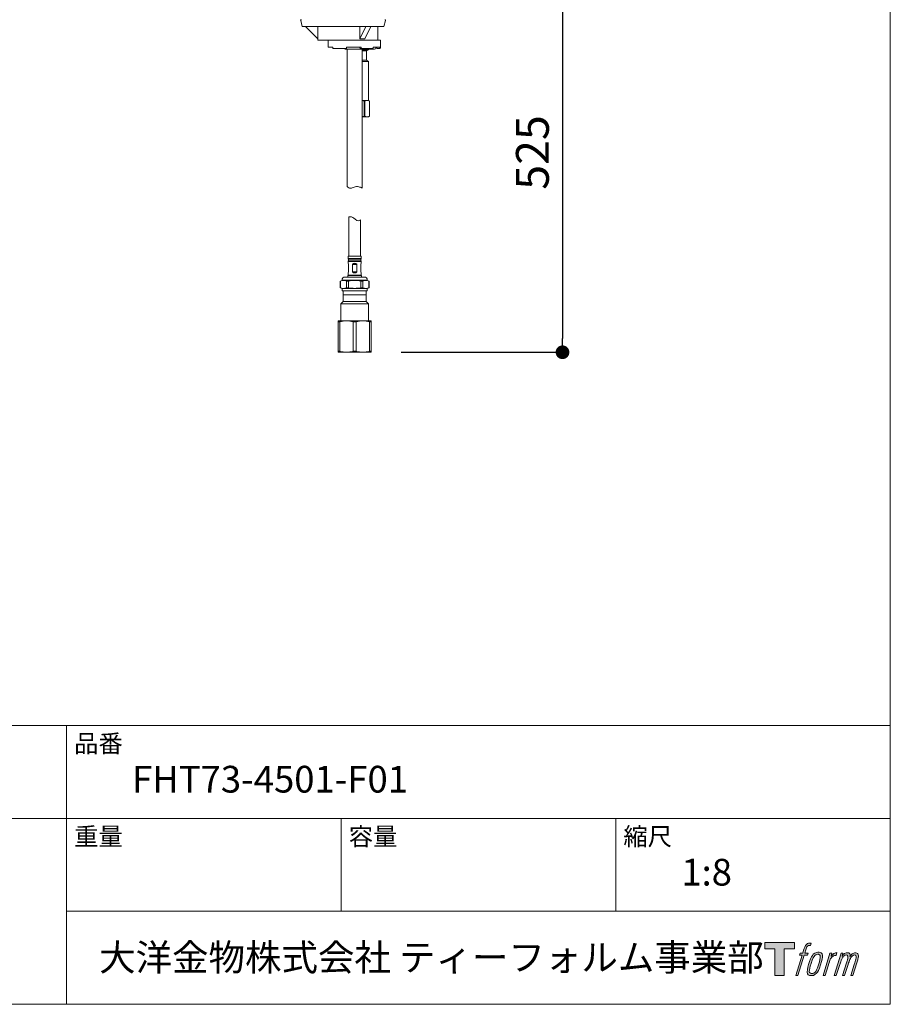
# Model space of a CAD drawing. Units: millimetres. Extents: x 58 to 1618, y 51 to 2318.
# Drawn here: x 981 to 1618, y 78 to 798 of the extents above; entities that cross this region are included whole.
import ezdxf

# ---------------------------------------------------------------- set-up
doc = ezdxf.new("R2010")
doc.units = ezdxf.units.MM
doc.header["$LTSCALE"] = 50.8
doc.header["$PDMODE"] = 1
doc.header["$PDSIZE"] = -2
for name, color, linetype, lineweight in [('DIM', 3, 'Continuous', 13), ('MODEL', 7, 'Continuous', 20), ('TEMPLATE', 7, 'Continuous', 20)]:
    doc.layers.add(name, color=color, linetype=linetype, lineweight=lineweight)
doc.layers.add('LOGO', color=7, linetype='Continuous')
doc.styles.add('ＭＳ ゴシック', font='msgothic.ttc', dxfattribs={"bigfont": 'ＭＳ ゴシック'})
doc.dimstyles.new('tform線あり', dxfattribs={"dimtxt": 24.432617, "dimasz": 9.99939, "dimexe": 0, "dimexo": 25, "dimgap": 0.5, "dimtad": 1, "dimdec": 1, "dimzin": 11, "dimdsep": 46, "dimtxsty": 'ＭＳ ゴシック', "dimblk": 'DOT', "dimcen": 0, "dimazin": 0, "dimtfac": 0.8, "dimtdec": 1, "dimtix": 1, "dimtmove": 0, "dimatfit": 0, "dimldrblk": 'DOT', "dimfxl": 1, "dimfrac": 2, "dimtolj": 1, "dimtzin": 11, "dimarcsym": 0})

# ---------------------------------------------------------------- blocks, each defined once
blk = doc.blocks.new('block 4')
at = {"layer": 'LOGO', "true_color": 0x221814}
h = blk.add_hatch(color=250, dxfattribs=at)
h.dxf.hatch_style = 2
h.paths.add_polyline_path([(83.8, 167.6), (83.8, 159.8), (71.4, 159.8), (71.4, 127.8), (60.4, 127.8), (60.4, 159.8), (48.2, 159.8), (48.2, 167.6)])
at = {"layer": 'LOGO', "lineweight": 0}
blk.add_lwpolyline([(83.8, 167.6), (83.8, 159.8), (71.4, 159.8), (71.4, 127.8), (60.4, 127.8), (60.4, 159.8), (48.2, 159.8), (48.2, 167.6), (83.8, 167.6)], dxfattribs=at)
blk = doc.blocks.new('block 5')
at = {"layer": 'LOGO', "true_color": 0x221814}
h = blk.add_hatch(color=250, dxfattribs=at)
h.dxf.hatch_style = 2
edge = h.paths.add_edge_path()
edge.add_spline(control_points=[(100.5, 166.7), (102, 167.1), (104, 166.8), (104, 166.8), (104, 166.8), (103, 163.9), (103, 163.9), (103, 163.9), (101.1, 164.4), (99.6, 163.2), (98.4, 162.3), (97.7, 159.8), (97.4, 158.9), (97.4, 158.9), (96.1, 154.9), (96.1, 154.9), (96.1, 154.9), (100.3, 154.9), (100.3, 154.9), (100.3, 154.9), (99.6, 152.4), (99.6, 152.4), (99.6, 152.4), (95.4, 152.4), (95.4, 152.4), (95.4, 152.4), (87.8, 127.8), (87.8, 127.8), (87.8, 127.8), (85.4, 127.8), (85.4, 127.8), (85.4, 127.8), (93, 152.4), (93, 152.4), (93, 152.4), (89.9, 152.4), (89.9, 152.4), (89.9, 152.4), (90.5, 154.9), (90.5, 154.9), (90.5, 154.9), (93.7, 154.9), (93.7, 154.9), (93.7, 154.9), (94.8, 158.4), (94.8, 158.4), (95.7, 161.3), (96.5, 162.8), (97.2, 164), (97.8, 165.2), (99.1, 166.3), (100.5, 166.7)], knot_values=[0, 0, 0, 0, 1, 1, 1, 2, 2, 2, 3, 3, 3, 4, 4, 4, 5, 5, 5, 6, 6, 6, 7, 7, 7, 8, 8, 8, 9, 9, 9, 10, 10, 10, 11, 11, 11, 12, 12, 12, 13, 13, 13, 14, 14, 14, 15, 15, 15, 16, 16, 16, 17, 17, 17, 17], degree=3, periodic=1)
h = blk.add_hatch(color=250, dxfattribs=at)
h.dxf.hatch_style = 2
edge = h.paths.add_edge_path()
edge.add_spline(control_points=[(101.6, 132.8), (101.6, 134.7), (102.2, 138.1), (103.7, 142.5), (105.8, 148.6), (107.1, 150.8), (108.2, 151.9), (109.7, 153.5), (111.9, 153.5), (112.5, 153.5), (113.4, 153.3), (114.7, 152.8), (114.7, 150.8), (114.8, 149.1), (114.3, 145.9), (112.6, 140.9), (110.6, 135.2), (109.5, 132.9), (108.5, 131.9), (106.7, 130.1), (104.8, 130.2), (104.5, 130.2), (104.2, 130.2), (101.6, 130.6), (101.6, 132.8)], knot_values=[0, 0, 0, 0, 1, 1, 1, 2, 2, 2, 3, 3, 3, 4, 4, 4, 5, 5, 5, 6, 6, 6, 7, 7, 7, 8, 8, 8, 8], degree=3, periodic=1)
edge = h.paths.add_edge_path()
edge.add_spline(control_points=[(106.3, 153.4), (104.8, 151.5), (103.7, 149.9), (101.9, 144.6), (100.3, 139.8), (99.2, 136.3), (99.1, 132), (98.9, 128.9), (100.9, 127.8), (103.7, 127.8), (104.9, 127.8), (108, 127.9), (110.2, 130.6), (111.7, 132.5), (113.2, 134.5), (115.1, 140.9), (116.6, 146.4), (117.7, 149.9), (117.6, 151.9), (117.6, 151.9), (117.6, 151.9), (117.6, 151.9), (117.1, 155.2), (114.7, 155.9), (113.3, 155.9), (112, 155.9), (108.3, 156.1), (106.3, 153.4)], knot_values=[0, 0, 0, 0, 1, 1, 1, 2, 2, 2, 3, 3, 3, 4, 4, 4, 5, 5, 5, 6, 6, 6, 7, 7, 7, 8, 8, 8, 9, 9, 9, 9], degree=3, periodic=1)
h = blk.add_hatch(color=250, dxfattribs=at)
h.dxf.hatch_style = 2
edge = h.paths.add_edge_path()
edge.add_spline(control_points=[(126.4, 154.8), (126.4, 154.8), (128.8, 154.8), (128.8, 154.8), (128.8, 154.8), (127.7, 151.3), (127.7, 151.3), (128.6, 152.3), (129.9, 153.6), (131, 154.3), (132.7, 155.3), (133.7, 155.4), (134.7, 155.4), (134.7, 155.4), (133.7, 152), (133.7, 152), (133, 152.3), (130.9, 151.8), (129.7, 150.9), (128.7, 150.1), (127.9, 149.5), (127, 147.8), (126.2, 146.2), (125.5, 143.5), (124.3, 139.7), (124.3, 139.7), (120.6, 127.8), (120.6, 127.8), (120.6, 127.8), (118.2, 127.8), (118.2, 127.8), (118.2, 127.8), (126.4, 154.8), (126.4, 154.8)], knot_values=[0, 0, 0, 0, 1, 1, 1, 2, 2, 2, 3, 3, 3, 4, 4, 4, 5, 5, 5, 6, 6, 6, 7, 7, 7, 8, 8, 8, 9, 9, 9, 10, 10, 10, 11, 11, 11, 11], degree=3, periodic=1)
h = blk.add_hatch(color=250, dxfattribs=at)
h.dxf.hatch_style = 2
edge = h.paths.add_edge_path()
edge.add_spline(control_points=[(139.9, 154.8), (139.9, 154.8), (142, 154.8), (142, 154.8), (142, 154.8), (141, 151.3), (141, 151.3), (141.9, 152.8), (142.7, 153.4), (143.9, 154.3), (145, 155.1), (146.3, 155.3), (147.2, 155.3), (148.4, 155.3), (149.5, 155.1), (150.1, 153.8), (150.5, 152.8), (150.5, 152.7), (150.4, 150.8), (151.6, 152.8), (152.4, 153.6), (153.9, 154.5), (155.4, 155.3), (156.3, 155.4), (157.4, 155.2), (158.9, 155), (159.9, 154.4), (160.4, 152.8), (160.9, 151.1), (160.6, 150.2), (160, 147.6), (159.7, 146.4), (159.3, 144.9), (158.7, 143.2), (158.7, 143.2), (153.9, 127.8), (153.9, 127.8), (153.9, 127.8), (151.4, 127.8), (151.4, 127.8), (151.4, 127.8), (155.6, 141.3), (155.6, 141.3), (156.5, 144.1), (157.1, 146.2), (157.4, 147.4), (157.8, 149.1), (158, 149.6), (157.8, 150.8), (157.6, 151.8), (157.1, 152.6), (156.1, 152.6), (155.1, 152.6), (154.3, 152.4), (153.2, 151.3), (152, 150.1), (151.1, 148.8), (150.3, 147.2), (149.6, 145.7), (148.9, 143.7), (148.1, 141.3), (148.1, 141.3), (143.9, 127.8), (143.9, 127.8), (143.9, 127.8), (141.5, 127.8), (141.5, 127.8), (141.5, 127.8), (146.3, 143.2), (146.3, 143.2), (146.8, 144.8), (147.2, 146.2), (147.5, 147.2), (147.9, 149), (148, 150.2), (147.7, 151.3), (147.4, 152.4), (146.8, 152.7), (145.9, 152.7), (145.1, 152.7), (144.3, 152.3), (143.5, 151.7), (142.3, 150.8), (141.9, 150.1), (141.4, 149.3), (140.6, 148.2), (140.3, 147.5), (139.7, 145.8), (139.1, 144.2), (138.5, 142.3), (138.1, 141), (138.1, 141), (133.9, 127.8), (133.9, 127.8), (133.9, 127.8), (131.4, 127.8), (131.4, 127.8), (131.4, 127.8), (139.9, 154.8), (139.9, 154.8)], knot_values=[0, 0, 0, 0, 1, 1, 1, 2, 2, 2, 3, 3, 3, 4, 4, 4, 5, 5, 5, 6, 6, 6, 7, 7, 7, 8, 8, 8, 9, 9, 9, 10, 10, 10, 11, 11, 11, 12, 12, 12, 13, 13, 13, 14, 14, 14, 15, 15, 15, 16, 16, 16, 17, 17, 17, 18, 18, 18, 19, 19, 19, 20, 20, 20, 21, 21, 21, 22, 22, 22, 23, 23, 23, 24, 24, 24, 25, 25, 25, 26, 26, 26, 27, 27, 27, 28, 28, 28, 29, 29, 29, 30, 30, 30, 31, 31, 31, 32, 32, 32, 33, 33, 33, 33], degree=3, periodic=1)
at = {"layer": 'LOGO', "lineweight": 0}
for points, knots in [([(100.5, 166.7), (102, 167.1), (104, 166.8), (104, 166.8), (104, 166.8), (103, 163.9), (103, 163.9), (103, 163.9), (101.1, 164.4), (99.6, 163.2), (98.4, 162.3), (97.7, 159.8), (97.4, 158.9), (97.4, 158.9), (96.1, 154.9), (96.1, 154.9), (96.1, 154.9), (100.3, 154.9), (100.3, 154.9), (100.3, 154.9), (99.6, 152.4), (99.6, 152.4), (99.6, 152.4), (95.4, 152.4), (95.4, 152.4), (95.4, 152.4), (87.8, 127.8), (87.8, 127.8), (87.8, 127.8), (85.4, 127.8), (85.4, 127.8), (85.4, 127.8), (93, 152.4), (93, 152.4), (93, 152.4), (89.9, 152.4), (89.9, 152.4), (89.9, 152.4), (90.5, 154.9), (90.5, 154.9), (90.5, 154.9), (93.7, 154.9), (93.7, 154.9), (93.7, 154.9), (94.8, 158.4), (94.8, 158.4), (95.7, 161.3), (96.5, 162.8), (97.2, 164), (97.8, 165.2), (99.1, 166.3), (100.5, 166.7)], [0, 0, 0, 0, 1, 1, 1, 2, 2, 2, 3, 3, 3, 4, 4, 4, 5, 5, 5, 6, 6, 6, 7, 7, 7, 8, 8, 8, 9, 9, 9, 10, 10, 10, 11, 11, 11, 12, 12, 12, 13, 13, 13, 14, 14, 14, 15, 15, 15, 16, 16, 16, 17, 17, 17, 17]), ([(106.3, 153.4), (104.8, 151.5), (103.7, 149.9), (101.9, 144.6), (100.3, 139.8), (99.2, 136.3), (99.1, 132), (98.9, 128.9), (100.9, 127.8), (103.7, 127.8), (104.9, 127.8), (108, 127.9), (110.2, 130.6), (111.7, 132.5), (113.2, 134.5), (115.1, 140.9), (116.6, 146.4), (117.7, 149.9), (117.6, 151.9), (117.6, 151.9), (117.6, 151.9), (117.6, 151.9), (117.1, 155.2), (114.7, 155.9), (113.3, 155.9), (112, 155.9), (108.3, 156.1), (106.3, 153.4)], [0, 0, 0, 0, 1, 1, 1, 2, 2, 2, 3, 3, 3, 4, 4, 4, 5, 5, 5, 6, 6, 6, 7, 7, 7, 8, 8, 8, 9, 9, 9, 9]), ([(126.4, 154.8), (126.4, 154.8), (128.8, 154.8), (128.8, 154.8), (128.8, 154.8), (127.7, 151.3), (127.7, 151.3), (128.6, 152.3), (129.9, 153.6), (131, 154.3), (132.7, 155.3), (133.7, 155.4), (134.7, 155.4), (134.7, 155.4), (133.7, 152), (133.7, 152), (133, 152.3), (130.9, 151.8), (129.7, 150.9), (128.7, 150.1), (127.9, 149.5), (127, 147.8), (126.2, 146.2), (125.5, 143.5), (124.3, 139.7), (124.3, 139.7), (120.6, 127.8), (120.6, 127.8), (120.6, 127.8), (118.2, 127.8), (118.2, 127.8), (118.2, 127.8), (126.4, 154.8), (126.4, 154.8)], [0, 0, 0, 0, 1, 1, 1, 2, 2, 2, 3, 3, 3, 4, 4, 4, 5, 5, 5, 6, 6, 6, 7, 7, 7, 8, 8, 8, 9, 9, 9, 10, 10, 10, 11, 11, 11, 11]), ([(139.9, 154.8), (139.9, 154.8), (142, 154.8), (142, 154.8), (142, 154.8), (141, 151.3), (141, 151.3), (141.9, 152.8), (142.7, 153.4), (143.9, 154.3), (145, 155.1), (146.3, 155.3), (147.2, 155.3), (148.4, 155.3), (149.5, 155.1), (150.1, 153.8), (150.5, 152.8), (150.5, 152.7), (150.4, 150.8), (151.6, 152.8), (152.4, 153.6), (153.9, 154.5), (155.4, 155.3), (156.3, 155.4), (157.4, 155.2), (158.9, 155), (159.9, 154.4), (160.4, 152.8), (160.9, 151.1), (160.6, 150.2), (160, 147.6), (159.7, 146.4), (159.3, 144.9), (158.7, 143.2), (158.7, 143.2), (153.9, 127.8), (153.9, 127.8), (153.9, 127.8), (151.4, 127.8), (151.4, 127.8), (151.4, 127.8), (155.6, 141.3), (155.6, 141.3), (156.5, 144.1), (157.1, 146.2), (157.4, 147.4), (157.8, 149.1), (158, 149.6), (157.8, 150.8), (157.6, 151.8), (157.1, 152.6), (156.1, 152.6), (155.1, 152.6), (154.3, 152.4), (153.2, 151.3), (152, 150.1), (151.1, 148.8), (150.3, 147.2), (149.6, 145.7), (148.9, 143.7), (148.1, 141.3), (148.1, 141.3), (143.9, 127.8), (143.9, 127.8), (143.9, 127.8), (141.5, 127.8), (141.5, 127.8), (141.5, 127.8), (146.3, 143.2), (146.3, 143.2), (146.8, 144.8), (147.2, 146.2), (147.5, 147.2), (147.9, 149), (148, 150.2), (147.7, 151.3), (147.4, 152.4), (146.8, 152.7), (145.9, 152.7), (145.1, 152.7), (144.3, 152.3), (143.5, 151.7), (142.3, 150.8), (141.9, 150.1), (141.4, 149.3), (140.6, 148.2), (140.3, 147.5), (139.7, 145.8), (139.1, 144.2), (138.5, 142.3), (138.1, 141), (138.1, 141), (133.9, 127.8), (133.9, 127.8), (133.9, 127.8), (131.4, 127.8), (131.4, 127.8), (131.4, 127.8), (139.9, 154.8), (139.9, 154.8)], [0, 0, 0, 0, 1, 1, 1, 2, 2, 2, 3, 3, 3, 4, 4, 4, 5, 5, 5, 6, 6, 6, 7, 7, 7, 8, 8, 8, 9, 9, 9, 10, 10, 10, 11, 11, 11, 12, 12, 12, 13, 13, 13, 14, 14, 14, 15, 15, 15, 16, 16, 16, 17, 17, 17, 18, 18, 18, 19, 19, 19, 20, 20, 20, 21, 21, 21, 22, 22, 22, 23, 23, 23, 24, 24, 24, 25, 25, 25, 26, 26, 26, 27, 27, 27, 28, 28, 28, 29, 29, 29, 30, 30, 30, 31, 31, 31, 32, 32, 32, 33, 33, 33, 33]), ([(101.6, 132.8), (101.6, 134.7), (102.2, 138.1), (103.7, 142.5), (105.8, 148.6), (107.1, 150.8), (108.2, 151.9), (109.7, 153.5), (111.9, 153.5), (112.5, 153.5), (113.4, 153.3), (114.7, 152.8), (114.7, 150.8), (114.8, 149.1), (114.3, 145.9), (112.6, 140.9), (110.6, 135.2), (109.5, 132.9), (108.5, 131.9), (106.7, 130.1), (104.8, 130.2), (104.5, 130.2), (104.2, 130.2), (101.6, 130.6), (101.6, 132.8)], [0, 0, 0, 0, 1, 1, 1, 2, 2, 2, 3, 3, 3, 4, 4, 4, 5, 5, 5, 6, 6, 6, 7, 7, 7, 8, 8, 8, 8])]:
    blk.add_open_spline(points, degree=3, knots=knots, dxfattribs=at)
blk = doc.blocks.new('block 3')
at = {"layer": 'LOGO'}
for name in ['block 4', 'block 5']:
    blk.add_blockref(name, (0, 0), dxfattribs=at)
blk = doc.blocks.new('名称未設定-1')
at = {"layer": 'LOGO'}
blk.add_blockref('block 3', (0, 0), dxfattribs=at)
blk = doc.blocks.new('_DOT')
at = {"color": 0, "linetype": 'ByBlock', "lineweight": -2}
blk.add_line((-0.5, 0), (-1, 0), dxfattribs=at)
at = {"color": 0, "linetype": 'ByBlock', "lineweight": -2, "const_width": 0.5}
blk.add_lwpolyline([(-0.25, 0, 1), (0.25, 0, 1)], format="xyb", close=True, dxfattribs=at)
blk = doc.blocks.new('*D18')
at = {"layer": 'Defpoints', "color": 0}
for p in [(1221.1, 842.8), (1235.1, 554.59), (1378.07, 554.59)]:
    blk.add_point(p, dxfattribs=at)
at = {"layer": 'DIM', "linetype": 'Continuous', "lineweight": -2}
for p, q in [((1246.1, 842.8), (1378.07, 842.8)), ((1378.07, 832.8), (1378.07, 564.59)), ((1260.1, 554.59), (1378.07, 554.59))]:
    blk.add_line(p, q, dxfattribs=at)
at = {"layer": 'DIM', "lineweight": -2, "xscale": 9.999389648437498, "yscale": 9.999389648437498, "zscale": 9.999389648437498}
for p, rotation in [((1378.07, 842.8), 90), ((1378.07, 554.59), 270)]:
    blk.add_blockref('_DOT', p, dxfattribs=dict(at, rotation=rotation))
at = {"layer": 'DIM', "insert": (1356.06, 700.68), "char_height": 24, "attachment_point": 5, "rotation": 90, "style": 'ＭＳ ゴシック'}
blk.add_mtext('\\A1;525', dxfattribs=at)

msp = doc.modelspace()

# ---------------------------------------------------------------- linework, layer by layer
at = {"layer": 'MODEL', "linetype": 'Continuous'}
for p, q in [((1187.787, 792.8043), (1186.6159, 797.1748)), ((1188.6667, 792.8043), (1187.787, 792.8043)), ((1188.6667, 792.8043), (1226.4714, 792.8043)), ((1199.2026, 783.6989), (1190.0973, 792.8043)), ((1199.2026, 792.8043), (1199.2026, 783.6989)), ((1228.5757, 792.8043), (1226.4714, 792.8043)), ((1228.5757, 792.8043), (1246.5278, 792.8043)), ((1229.8316, 783.6989), (1234.2459, 792.8043)), ((1229.8316, 792.8043), (1229.8316, 783.6989)), ((1233.5925, 783.6989), (1238.0068, 792.8043)), ((1243.0973, 782.8043), (1243.0973, 792.8043)), ((1247.4075, 792.8043), (1246.5278, 792.8043)), ((1248.5786, 797.1748), (1247.4075, 792.8043)), ((1199.0973, 783.8043), (1199.0973, 782.8043)), ((1199.0973, 782.8043), (1206.5973, 782.8043)), ((1220.0973, 782.8043), (1206.5973, 782.8043)), ((1206.5973, 782.8043), (1206.5973, 777.8043)), ((1210.0973, 777.8043), (1206.5973, 777.8043)), ((1210.0973, 777.3043), (1210.0973, 777.8043)), ((1220.0973, 782.8043), (1245.0973, 782.8043)), ((1230.86, 777.8043), (1220.0973, 777.8043)), ((1220.0973, 777.3043), (1220.0973, 777.8043)), ((1229.5685, 777.8043), (1229.999, 776.8043)), ((1230.86, 777.3043), (1230.86, 777.8043)), ((1244.4565, 777.8043), (1239.6625, 777.8043)), ((1239.6625, 777.3043), (1239.6625, 777.8043)), ((1241.5334, 777.8043), (1242.5078, 776.8043)), ((1244.4565, 777.3043), (1244.4565, 777.8043)), ((1245.0973, 777.3043), (1245.0973, 782.8043)), ((1210.0973, 776.8043), (1210.0973, 777.3043)), ((1220.0973, 776.8043), (1210.0973, 776.8043)), ((1220.0973, 776.3043), (1219.0973, 776.3043)), ((1220.0973, 777.3043), (1220.0973, 776.8043)), ((1220.0973, 776.3043), (1240.5973, 776.3043)), ((1220.5973, 776.3043), (1220.5973, 755.8043)), ((1229.999, 776.8043), (1230.6448, 776.8043)), ((1239.2712, 776.8043), (1230.6448, 776.8043)), ((1231.5973, 755.8043), (1231.5973, 776.3043)), ((1231.5973, 775.8043), (1236.0973, 775.8043)), ((1231.5973, 775.0248), (1234.7473, 775.0248)), ((1234.7473, 775.0248), (1236.0973, 775.8043)), ((1234.7473, 768.0837), (1234.7473, 775.0248)), ((1236.0973, 775.8043), (1236.0973, 776.3043)), ((1242.5078, 776.8043), (1243.9693, 776.8043)), ((1243.9693, 776.8043), (1244.5973, 776.8043)), ((1231.5973, 768.0837), (1234.7473, 768.0837)), ((1231.5973, 767.3043), (1236.0973, 767.3043)), ((1236.0973, 767.3043), (1234.7473, 768.0837)), ((1236.0973, 738.8043), (1236.0973, 767.3043)), ((1220.5973, 755.8043), (1220.5973, 721.0746)), ((1231.5973, 721.0746), (1231.5973, 755.8043)), ((1231.5973, 738.8043), (1235.2264, 738.8043)), ((1233.1342, 738.2846), (1233.458, 738.2846)), ((1233.1342, 727.3239), (1233.1342, 738.2846)), ((1233.458, 738.2846), (1233.458, 727.3239)), ((1235.2264, 738.8043), (1236.0973, 738.8043)), ((1236.9973, 738.2846), (1236.0973, 738.8043)), ((1236.9949, 738.2846), (1236.9973, 738.2846)), ((1236.9949, 727.3239), (1236.9949, 738.2846)), ((1236.9973, 727.3239), (1236.9973, 738.2846)), ((1233.1342, 727.3239), (1231.5973, 727.0062)), ((1233.1342, 727.3239), (1233.458, 727.3239)), ((1236.0973, 726.8043), (1236.9973, 727.3239)), ((1236.9949, 727.3239), (1236.9973, 727.3239)), ((1220.5973, 721.0746), (1220.5973, 693.1543)), ((1231.5973, 726.8043), (1235.2264, 726.8043)), ((1231.5973, 693.1543), (1231.5973, 721.0746)), ((1235.2264, 726.8043), (1236.0973, 726.8043)), ((1220.5973, 693.1543), (1220.5973, 675.7447)), ((1231.5973, 674.6886), (1231.5973, 693.1543)), ((1231.5973, 674.6886), (1231.5973, 675.7447))]:
    msp.add_line(p, q, dxfattribs=at)
at = {"layer": 'MODEL', "color": 7, "linetype": 'Continuous'}
for p, q in [((1221.7473, 653.6634), (1221.7473, 624.8883)), ((1230.4473, 624.8883), (1230.4473, 651.3163)), ((1221.2973, 624.8883), (1221.2973, 623.2741)), ((1221.2973, 624.8883), (1230.8973, 624.8883)), ((1221.2973, 620.8741), (1221.2973, 619.7125)), ((1221.5671, 618.9711), (1221.2973, 619.7125)), ((1230.8973, 619.7125), (1230.6274, 618.9711)), ((1230.8973, 623.2741), (1230.8973, 624.8883)), ((1230.8973, 619.7125), (1230.8973, 620.8741)), ((1221.5671, 613.3054), (1221.2973, 612.564)), ((1221.2973, 612.564), (1221.2973, 610.8811)), ((1221.5973, 613.4764), (1221.5973, 618.8001)), ((1224.4269, 613.4764), (1224.4269, 618.8001)), ((1227.7676, 613.4764), (1227.7676, 618.8001)), ((1230.5973, 613.4764), (1230.5973, 618.8001)), ((1230.8973, 612.564), (1230.6274, 613.3054)), ((1230.8973, 610.8811), (1230.8973, 612.564)), ((1216.8473, 607.1383), (1215.5973, 606.6833)), ((1215.5973, 606.6833), (1215.634, 606.6833)), ((1215.5973, 606.6833), (1215.5973, 601.6833)), ((1215.634, 606.6833), (1215.634, 601.6833)), ((1216.8473, 607.3383), (1216.8473, 607.1383)), ((1216.8473, 607.1383), (1235.3473, 607.1383)), ((1219.0973, 609.5883), (1233.0973, 609.5883)), ((1221.6251, 606.6833), (1220.1061, 606.6833)), ((1220.1061, 601.6833), (1220.1061, 606.6833)), ((1221.6251, 606.6833), (1221.6251, 601.6833)), ((1232.0884, 606.6833), (1230.5694, 606.6833)), ((1230.5694, 601.6833), (1230.5694, 606.6833)), ((1232.0884, 606.6833), (1232.0884, 601.6833)), ((1235.3473, 607.1383), (1235.3473, 607.3383)), ((1236.5973, 606.6833), (1235.3473, 607.1383)), ((1236.5973, 606.6833), (1236.5606, 606.6833)), ((1236.5606, 601.6833), (1236.5606, 606.6833)), ((1236.5973, 601.6833), (1236.5973, 606.6833)), ((1215.5973, 601.6833), (1215.634, 601.6833)), ((1215.5973, 601.6833), (1216.8473, 601.2283)), ((1216.8473, 601.2283), (1235.3473, 601.2283)), ((1216.8473, 601.2283), (1216.8473, 599.5883)), ((1216.8473, 599.5883), (1235.3473, 599.5883)), ((1235.0973, 599.5883), (1217.0973, 599.5883)), ((1217.0973, 599.5883), (1226.0973, 599.5883)), ((1217.0973, 599.5883), (1226.0973, 599.5883)), ((1217.0973, 599.5883), (1226.0973, 599.5883)), ((1217.7673, 599.5883), (1217.7673, 591.5883)), ((1234.4273, 599.5883), (1217.7673, 599.5883)), ((1221.6251, 601.6833), (1220.1061, 601.6833)), ((1232.0884, 601.6833), (1230.5694, 601.6833)), ((1234.4273, 591.5883), (1234.4273, 599.5883)), ((1235.3473, 601.2283), (1236.5973, 601.6833)), ((1235.3473, 599.5883), (1235.3473, 601.2283)), ((1236.5973, 601.6833), (1236.5606, 601.6833)), ((1217.7673, 591.5883), (1216.0973, 589.9183)), ((1234.4273, 596.5883), (1217.7673, 596.5883)), ((1234.4273, 591.5883), (1217.7673, 591.5883)), ((1236.0973, 589.9183), (1234.4273, 591.5883)), ((1236.0973, 589.9183), (1216.0973, 589.9183)), ((1216.0973, 589.9183), (1216.0973, 577.5883)), ((1236.0973, 577.5883), (1236.0973, 589.9183)), ((1214.0973, 577.5883), (1214.0973, 576.8666)), ((1220.0973, 577.5883), (1214.0973, 577.5883)), ((1214.0973, 576.8666), (1214.0973, 555.31)), ((1215.2319, 576.8666), (1214.0973, 576.8666)), ((1215.2319, 555.31), (1215.2319, 576.8666)), ((1232.0973, 577.5883), (1220.0973, 577.5883)), ((1224.9626, 576.8666), (1224.9626, 555.31)), ((1227.2319, 576.8666), (1224.9626, 576.8666)), ((1227.2319, 555.31), (1227.2319, 576.8666)), ((1238.0973, 577.5883), (1232.0973, 577.5883)), ((1236.9626, 576.8666), (1236.9626, 555.31)), ((1238.0973, 576.8666), (1236.9626, 576.8666)), ((1238.0973, 576.8666), (1238.0973, 577.5883)), ((1238.0973, 555.31), (1238.0973, 576.8666)), ((1214.0973, 555.31), (1214.0973, 554.5883)), ((1215.2319, 555.31), (1214.0973, 555.31)), ((1220.0973, 554.5883), (1214.0973, 554.5883)), ((1232.0973, 554.5883), (1220.0973, 554.5883)), ((1227.2319, 555.31), (1224.9626, 555.31)), ((1238.0973, 554.5883), (1232.0973, 554.5883)), ((1238.0973, 555.31), (1236.9626, 555.31)), ((1238.0973, 554.5883), (1238.0973, 555.31))]:
    msp.add_line(p, q, dxfattribs=at)
at = {"layer": 'MODEL', "color": 7}
for p, q in [((1230.8973, 623.2741), (1221.2973, 623.2741)), ((1221.2973, 620.8741), (1230.8973, 620.8741)), ((1221.4973, 622.6741), (1230.6973, 622.6741)), ((1221.4973, 621.4741), (1230.6973, 621.4741)), ((1227.7676, 618.8001), (1224.4269, 618.8001)), ((1224.4269, 613.4764), (1227.7676, 613.4764)), ((1224.5105, 618.9711), (1227.684, 618.9711)), ((1227.684, 613.3054), (1224.5105, 613.3054)), ((1216.8473, 607.3383), (1235.3473, 607.3383)), ((1221.2203, 610.6146), (1230.9742, 610.6146)), ((1230.8973, 610.8811), (1221.2973, 610.8811))]:
    msp.add_line(p, q, dxfattribs=at)
at = {"layer": 'MODEL', "linetype": 'Continuous'}
for centre, radius, start, end in [((1187.0989, 797.3043), 0.5, 90, 195), ((1248.0957, 797.3043), 0.5, 345, 90), ((1219.0973, 777.3043), 1, 210, 270), ((1240.5973, 777.3043), 1, 270, 345.5224878), ((1242.5338, 776.8043), 1, 135.3224694, 165.5224878), ((1244.5973, 777.3043), 0.5, 270, 0), ((1235.3363, 735.161), 3.6449, 91.7274841, 121.0203351), ((1235.1155, 735.1575), 3.6485, 58.9944236, 88.2577571), ((1235.3363, 730.4475), 3.6449, 238.9796649, 268.2725159), ((1235.1155, 730.451), 3.6485, 271.7422429, 301.0055764)]:
    msp.add_arc(centre, radius, start, end, dxfattribs=at)
at = {"layer": 'MODEL', "color": 7, "linetype": 'Continuous'}
for centre, radius, start, end in [((1222.2973, 623.2741), 1, 180, 216.8698976), ((1222.2973, 620.8741), 1, 143.1301024, 180), ((1220.6973, 622.0741), 1, 323.1301024, 36.8698976), ((1231.4973, 622.0741), 1, 143.1301024, 216.8698976), ((1229.8973, 623.2741), 1, 323.1301024, 0), ((1229.8973, 620.8741), 1, 0, 36.8698976), ((1221.0924, 618.7992), 0.5048, 0.0968736, 19.9031264), ((1221.0922, 613.4773), 0.5051, 340.1022747, 359.8977253), ((1224.6692, 618.7876), 0.2426, 130.8446343, 177.0506374), ((1224.6691, 613.4889), 0.2424, 182.9375203, 229.167208), ((1227.5255, 618.7877), 0.2424, 2.9375203, 49.167208), ((1227.5254, 613.4889), 0.2426, 310.8446343, 357.0506374), ((1231.1024, 618.7992), 0.5051, 160.1022747, 179.8977253), ((1231.1021, 613.4773), 0.5048, 180.0968736, 199.9031264), ((1217.87, 599.9577), 7.0876, 71.6096394, 108.3903606), ((1219.0973, 607.3383), 2.25, 90, 180), ((1221.8973, 610.1883), 0.8, 147.7957725, 228.5903779), ((1220.7973, 610.8811), 0.5, 327.7957725, 0), ((1230.2973, 610.1883), 0.8, 311.4096221, 32.2042275), ((1231.3973, 610.8811), 0.5, 180, 212.2042275), ((1234.3245, 599.9577), 7.0876, 71.6096394, 108.3903606), ((1233.0973, 607.3383), 2.25, 0, 90), ((1217.87, 608.4089), 7.0876, 251.6096394, 288.3903606), ((1234.3245, 608.4089), 7.0876, 251.6096394, 288.3903606), ((1220.2373, 559.8828), 17.706, 90.4532229, 106.4212612), ((1219.9569, 559.8808), 17.7081, 73.5796874, 89.5458285), ((1232.2373, 559.8828), 17.706, 90.4532229, 106.4212612), ((1231.9569, 559.8808), 17.7081, 73.5796874, 89.5458285), ((1220.2376, 572.2958), 17.7081, 253.5796874, 269.5458285), ((1219.9572, 572.2937), 17.706, 270.4532229, 286.4212612), ((1232.2376, 572.2958), 17.7081, 253.5796874, 269.5458285), ((1231.9572, 572.2937), 17.706, 270.4532229, 286.4212612)]:
    msp.add_arc(centre, radius, start, end, dxfattribs=at)
for centre, major_axis in [((1226.0973, 606.5246), (0, -13.1879)), ((1226.0973, 625.7519), (0, 13.1879))]:
    msp.add_ellipse(centre, major_axis=major_axis, ratio=0.36397023, start_param=2.80468683, end_param=3.47849848, dxfattribs=at)
at = {"layer": 'MODEL', "linetype": 'Continuous'}
for points, weights in [([(1233.5925, 783.6989), (1231.8144, 783.9101), (1229.8316, 783.6989)], [1, 0.995213233518, 1]), ([(1230.6448, 776.8043), (1230.86, 776.8043), (1230.86, 777.3043)], [1, 0.707106781187, 1]), ([(1239.2712, 776.8043), (1239.6625, 776.8043), (1239.6625, 777.3043)], [1, 0.707106781187, 1]), ([(1243.9693, 776.8043), (1244.4565, 776.8043), (1244.4565, 777.3043)], [1, 0.707106781187, 1])]:
    msp.add_rational_spline(points, weights, degree=2, dxfattribs=at)
msp.add_open_spline([(1231.5991, 738.6303), (1232.1183, 738.5421), (1232.6292, 738.424), (1233.1342, 738.2846)], degree=3, dxfattribs=at)
msp.add_open_spline([(1220.5973, 675.7447), (1221.4024, 675.1593), (1223.0498, 674.0202), (1225.8455, 675.764), (1227.9933, 675.7893), (1229.0536, 675.5779), (1229.9048, 675.4081), (1230.6858, 675.0932), (1231.5974, 674.6886)], degree=3, knots=[0, 0, 0, 0, 0.14385465, 0.2920405, 0.46906188, 0.46906188, 0.46906188, 1, 1, 1, 1], dxfattribs=at)
at = {"layer": 'MODEL', "color": 7}
msp.add_open_spline([(1221.7473, 653.6634), (1221.9342, 653.7033), (1222.1206, 653.7341), (1222.3058, 653.7489), (1223.3942, 653.8362), (1224.4461, 653.3756), (1225.3921, 652.6971), (1226.9311, 651.5932), (1228.1895, 649.9124), (1230.4473, 651.3163)], degree=3, knots=[0, 0, 0, 0, 0.03525932, 0.03525932, 0.03525932, 0.17858496, 0.17858496, 0.17858496, 1, 1, 1, 1], dxfattribs=at)
at = {"layer": 'MODEL', "color": 7, "linetype": 'Continuous'}
for points, knots in [([(1230.5694, 606.6833), (1229.824, 606.7988), (1229.0742, 606.8912), (1227.58, 607.0154), (1226.8337, 607.0475), (1224.5974, 607.0468), (1223.11, 606.9135), (1221.6251, 606.6833)], [0, 0, 0, 0, 0.25, 0.25, 0.5, 0.5, 1, 1, 1, 1]), ([(1221.6251, 601.6833), (1223.11, 601.4531), (1224.5974, 601.3198), (1226.8337, 601.3191), (1227.58, 601.3512), (1229.0742, 601.4754), (1229.824, 601.5678), (1230.5694, 601.6833)], [0, 0, 0, 0, 0.5, 0.5, 0.75, 0.75, 1, 1, 1, 1])]:
    msp.add_open_spline(points, degree=3, knots=knots, dxfattribs=at)
at = {"layer": 'TEMPLATE'}
for p, q in [((1617.7617, 281.7173), (57.7617, 281.7173)), ((1015.3617, 77.7173), (1015.3617, 281.7173)), ((1617.7617, 213.7173), (57.7617, 213.7173)), ((1216.1617, 145.7173), (1216.1617, 213.7173)), ((1416.9617, 145.7173), (1416.9617, 213.7173)), ((1617.7617, 145.7173), (1015.3617, 145.7173))]:
    msp.add_line(p, q, dxfattribs=at)
at = {"layer": 'TEMPLATE', "flags": 128}
msp.add_lwpolyline([(1617.7617, 2317.7173), (57.7617, 2317.7173), (57.7617, 77.7173), (1617.7617, 77.7173), (1617.7617, 2317.7173)], dxfattribs=at)

# ---------------------------------------------------------------- block references
at = {"layer": 'TEMPLATE', "xscale": 0.6095999999999999, "yscale": 0.6095999999999999, "zscale": 0.6095999999999999}
msp.add_blockref('名称未設定-1', (1496.6006, 20.7574), dxfattribs=at)

# ---------------------------------------------------------------- texts
at = {"layer": 'TEMPLATE', "attachment_point": 1, "line_spacing_factor": 0.782827, "style": 'ＭＳ ゴシック'}
for s, insert, char_height in [('品番', (1020.9617, 274.9854), 13.03073), ('{FHT73-4501-F01}', (1063.3617, 252.1194), 19.546094), ('容量', (1221.7617, 206.9854), 13.03073), ('縮尺', (1422.5617, 206.9854), 13.03073), ('重量', (1020.9617, 206.9854), 13.03073), ('{1:8}', (1464.9617, 184.1194), 19.54609), ('大洋金物株式会社 ティーフォルム事業部', (1039.2588, 121.789), 19.546094)]:
    msp.add_mtext(s, dxfattribs=dict(at, insert=insert, char_height=char_height))

# ---------------------------------------------------------------- dimensions: what is measured, and where the dimension line sits
at = {"layer": 'DIM', "linetype": 'Continuous'}
dim = msp.add_linear_dim(base=(1378.066, 554.5883), p1=(1221.0973, 842.8043), p2=(1235.0973, 554.5883), angle=90, text='525', dimstyle='tform線あり', override={"dimtxt": 24, "dimgap": 10, "dimlfac": 1, "dimpost": '<>', "dimclrd": 256, "dimclre": 256, "dimclrt": 256}, dxfattribs=at)
dim.commit()
dim.dimension.update_dxf_attribs({"geometry": '*D18', "text_midpoint": (1378.066, 700.6763), "dimtype": 160})

doc.saveas('drawing.dxf')
